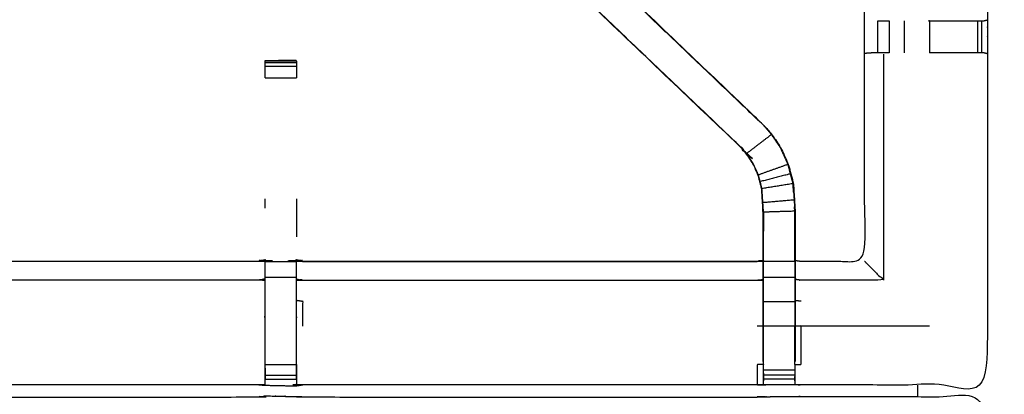
# Model space of a CAD drawing. Units: millimetres. Extents: x -2 to 184, y 0 to 189.
# Drawn here: x 11 to 31, y 156 to 164 of the extents above; entities that cross this region are included whole.
import ezdxf

# ---------------------------------------------------------------- set-up
doc = ezdxf.new("R2010")
doc.units = ezdxf.units.MM
doc.header["$MEASUREMENT"] = 0
doc.layers.add('PROIEZIONI 2D$Visible$Curves', color=7, linetype='Continuous', true_color=0x000000)
doc.layers.add('PROIEZIONI 2D$Visible$SceneSilhouetteCurves', color=7, linetype='Continuous', lineweight=50, true_color=0x000000)

msp = doc.modelspace()

# ---------------------------------------------------------------- linework, layer by layer
at = {"layer": 'PROIEZIONI 2D$Visible$Curves', "color": 18, "true_color": 0x000000}
msp.add_open_spline([(6.73, 126.48), (3.465, 126.48), (0.2, 126.48), (0.156, 126.486), (0.112, 126.492), (0.081, 126.511), (0.05, 126.53), (0.031, 126.561), (0.012, 126.592), (0.006, 126.636), (0, 126.68), (0, 156.441), (0, 186.202), (0.006, 186.246), (0.012, 186.29), (0.031, 186.321), (0.05, 186.352), (0.081, 186.371), (0.112, 186.39), (0.156, 186.396), (0.2, 186.402), (14.556, 186.402), (28.912, 186.402), (30.537, 186.402), (32.161, 186.402), (44.967, 186.402), (57.773, 186.402), (59.419, 186.402), (61.065, 186.402)], degree=2, knots=[30.772573, 30.772573, 30.772573, 31, 31, 32, 32, 33, 33, 34, 34, 35, 35, 36, 36, 37, 37, 38, 38, 39, 39, 40, 40, 41, 41, 42, 42, 43, 43, 44, 44, 44], dxfattribs=at)
at = {"layer": 'PROIEZIONI 2D$Visible$Curves', "color": 18, "lineweight": -3, "true_color": 0x000000}
for points, knots in [([(61.065, 184.46), (61.065, 184.46), (61.065, 184.46), (59.419, 184.46), (57.773, 184.46), (44.967, 184.46), (32.161, 184.46), (30.537, 184.46), (28.912, 184.46), (15.206, 184.46), (1.5, 184.46), (1.5, 156.22), (1.5, 127.98), (15.206, 127.98), (28.912, 127.98), (30.537, 127.98), (32.161, 127.98), (44.967, 127.98), (57.773, 127.98), (59.419, 127.98), (61.065, 127.98), (74.771, 127.98), (88.477, 127.98), (88.477, 156.22), (88.477, 184.46), (74.771, 184.46), (61.065, 184.46)], [-5.002774, -5.002774, -5.002774, -5, -5, -4, -4, -3, -3, -2, -2, -1, -1, 0, 0, 1, 1, 2, 2, 3, 3, 4, 4, 5, 5, 6, 6, 7, 7, 7]), ([(15.815, 156.363), (15.753, 156.366), (15.69, 156.369), (11.13, 156.369), (6.57, 156.369), (6.506, 156.367), (6.442, 156.364), (6.128, 156.364), (5.814, 156.364), (5.75, 156.367), (5.687, 156.369), (3.819, 156.364), (1.952, 156.359), (1.951, 159.682), (1.949, 163.005), (1.951, 163.346), (1.952, 163.687), (1.952, 166.804), (1.952, 169.921), (1.949, 169.984), (1.946, 170.047), (1.947, 170.358), (1.949, 170.669)], [14.001115, 14.001115, 14.001115, 15, 15, 16, 16, 17, 17, 18, 18, 19, 19, 20, 20, 21, 21, 22, 22, 23, 23, 24, 24, 25, 25, 25]), ([(30.317, 170.669), (30.314, 170.461), (30.312, 170.254), (30.311, 170.15), (30.309, 170.047), (30.307, 169.984), (30.304, 169.921), (30.304, 166.804), (30.304, 163.687), (30.305, 163.346), (30.306, 163.005), (30.305, 159.682), (30.304, 156.359), (28.436, 156.364), (26.569, 156.369), (26.505, 156.367), (26.441, 156.364), (26.127, 156.364), (25.813, 156.364), (25.75, 156.367), (25.686, 156.369), (21.126, 156.369), (16.566, 156.369), (16.503, 156.365), (16.439, 156.361), (16.439, 156.353), (16.438, 156.346), (16.502, 156.357), (16.566, 156.369), (16.566, 156.369), (16.566, 156.369)], [-1, -1, -1, -0.333032, -0.333032, 0, 0, 1, 1, 2, 2, 3, 3, 4, 4, 5, 5, 6, 6, 7, 7, 8, 8, 9, 9, 10, 10, 11, 11, 12, 12, 12.000002, 12.000002, 12.000002]), ([(26.449, 158.862), (26.509, 158.854), (26.569, 158.846), (27.205, 158.846), (27.84, 158.846), (27.84, 160.921), (27.84, 162.995), (27.84, 163.346), (27.84, 163.697), (27.84, 166.809), (27.84, 169.921), (27.828, 169.981), (27.817, 170.041), (27.82, 170.041), (27.823, 170.041), (27.87, 170.041), (27.917, 170.041), (28.058, 170.041), (28.198, 170.041), (28.411, 170.041), (28.623, 170.041), (28.875, 170.041), (29.127, 170.041), (29.512, 170.041), (29.897, 170.041), (30.045, 170.043), (30.193, 170.045)], [-10.997657, -10.997657, -10.997657, -10, -10, -9, -9, -8, -8, -7, -7, -6, -6, -5, -5, -4, -4, -3, -3, -2, -2, -1, -1, 0, 0, 1, 1, 1.717738, 1.717738, 1.717738]), ([(13.075, 167.903), (13.037, 167.866), (12.999, 167.828), (12.955, 167.783), (12.91, 167.739), (12.318, 167.174), (11.725, 166.609), (11.956, 166.394), (12.187, 166.179), (9.539, 163.655), (6.892, 161.132)], [4.006857, 4.006857, 4.006857, 5, 5, 6, 6, 7, 7, 8, 8, 9, 9, 9]), ([(13.448, 167.379), (13.424, 167.354), (13.399, 167.328), (12.794, 166.751), (12.189, 166.174), (9.543, 163.651), (6.897, 161.128), (6.843, 161.065), (6.788, 161.001), (6.724, 160.906), (6.659, 160.811), (6.605, 160.693), (6.552, 160.575), (6.534, 160.508), (6.516, 160.441), (6.498, 160.374), (6.481, 160.307), (6.471, 160.164), (6.462, 160.02), (6.455, 159.925), (6.449, 159.829), (6.449, 159.329), (6.449, 158.83), (6.449, 158.676), (6.449, 158.522), (6.449, 158.278), (6.449, 158.034), (6.449, 157.79), (6.449, 157.546), (6.449, 157.191), (6.449, 156.835)], [85.601591, 85.601591, 85.601591, 86, 86, 87, 87, 88, 88, 89, 89, 90, 90, 91, 91, 92, 92, 93, 93, 94, 94, 95, 95, 96, 96, 97, 97, 98, 98, 99, 99, 99.999982, 99.999982, 99.999982]), ([(25.359, 161.128), (25.361, 161.13), (25.363, 161.132), (22.716, 163.655), (20.069, 166.179), (19.485, 166.735), (18.901, 167.292), (18.855, 167.336), (18.81, 167.381)], [0, 0, 0, 1, 1, 2, 2, 3, 3, 4, 4, 4]), ([(5.807, 156.835), (5.807, 157.191), (5.807, 157.546), (5.807, 157.79), (5.807, 158.034), (5.807, 158.278), (5.807, 158.522), (5.807, 158.676), (5.807, 158.83), (5.807, 159.34), (5.807, 159.85), (5.814, 159.962), (5.822, 160.073), (5.833, 160.242), (5.844, 160.41), (5.869, 160.505), (5.894, 160.6), (5.919, 160.696), (5.944, 160.791), (6.021, 160.959), (6.097, 161.126), (6.187, 161.259), (6.277, 161.392), (6.352, 161.479), (6.427, 161.566), (9.073, 164.09), (11.719, 166.613), (12.039, 166.919), (12.36, 167.225)], [65.000196, 65.000196, 65.000196, 66, 66, 67, 67, 68, 68, 69, 69, 70, 70, 71, 71, 72, 72, 73, 73, 74, 74, 75, 75, 76, 76, 77, 77, 78, 78, 78.522122, 78.522122, 78.522122]), ([(19.897, 167.223), (20.217, 166.918), (20.537, 166.613), (23.183, 164.09), (25.829, 161.566), (25.904, 161.479), (25.978, 161.392), (26.068, 161.259), (26.159, 161.126), (26.235, 160.959), (26.311, 160.791), (26.336, 160.696), (26.361, 160.6), (26.387, 160.505), (26.412, 160.41), (26.423, 160.242), (26.434, 160.073), (26.441, 159.962), (26.448, 159.85), (26.448, 159.34), (26.448, 158.83), (26.448, 158.676), (26.448, 158.522), (26.448, 158.278), (26.448, 158.034), (26.448, 157.79), (26.448, 157.546), (26.448, 157.191), (26.448, 156.835)], [133.479104, 133.479104, 133.479104, 134, 134, 135, 135, 136, 136, 137, 137, 138, 138, 139, 139, 140, 140, 141, 141, 142, 142, 143, 143, 144, 144, 145, 145, 146, 146, 147, 147, 147]), ([(11.725, 166.609), (9.078, 164.085), (6.431, 161.562), (6.662, 161.347), (6.892, 161.132)], [0, 0, 0, 1, 1, 2, 2, 2]), ([(25.829, 161.566), (25.826, 161.564), (25.824, 161.562), (23.177, 164.085), (20.53, 166.609)], [0, 0, 0, 1, 1, 2, 2, 2]), ([(25.806, 156.835), (25.806, 157.191), (25.806, 157.546), (25.806, 157.79), (25.806, 158.034), (25.806, 158.278), (25.806, 158.522), (25.806, 158.676), (25.806, 158.83), (25.806, 159.329), (25.806, 159.829), (25.8, 159.925), (25.794, 160.02), (25.784, 160.164), (25.775, 160.307), (25.757, 160.374), (25.739, 160.441), (25.722, 160.508), (25.704, 160.575), (25.65, 160.693), (25.597, 160.811), (25.532, 160.906), (25.467, 161.001), (25.413, 161.065), (25.359, 161.128), (22.734, 163.63), (20.11, 166.133)], [112, 112, 112, 113, 113, 114, 114, 115, 115, 116, 116, 117, 117, 118, 118, 119, 119, 120, 120, 121, 121, 122, 122, 123, 123, 124, 124, 124.991746, 124.991746, 124.991746]), ([(28.104, 163.667), (28.156, 163.667), (28.209, 163.667), (28.272, 163.667), (28.336, 163.667)], [8.001177, 8.001177, 8.001177, 9, 9, 9.998988, 9.998988, 9.998988]), ([(29.14, 163.667), (29.14, 163.667), (29.14, 163.667), (29.52, 163.667), (29.9, 163.667), (29.957, 163.667), (30.015, 163.667), (30.064, 163.667), (30.114, 163.667), (30.153, 163.667), (30.192, 163.667), (30.21, 163.667), (30.228, 163.667), (30.266, 163.677), (30.304, 163.687)], [11.99976, 11.99976, 11.99976, 12, 12, 13, 13, 14, 14, 15, 15, 16, 16, 17, 17, 18, 18, 18]), ([(28.336, 163.025), (28.272, 163.025), (28.209, 163.025), (28.156, 163.025), (28.102, 163.025), (28.066, 163.025), (28.03, 163.025), (28.014, 163.025), (27.998, 163.025), (27.923, 163.019), (27.848, 163.014)], [14.001028, 14.001028, 14.001028, 15, 15, 16, 16, 17, 17, 18, 18, 19, 19, 19]), ([(30.304, 163.006), (30.265, 163.016), (30.226, 163.025), (30.209, 163.025), (30.192, 163.025), (30.153, 163.025), (30.114, 163.025), (30.064, 163.025), (30.015, 163.025), (29.957, 163.025), (29.899, 163.025), (29.52, 163.025), (29.141, 163.025)], [6.033444, 6.033444, 6.033444, 7, 7, 8, 8, 9, 9, 10, 10, 11, 11, 11.999441, 11.999441, 11.999441]), ([(16.441, 162.862), (16.436, 162.868), (16.431, 162.875), (16.124, 162.87), (15.817, 162.864), (15.816, 162.864), (15.815, 162.863), (16.128, 162.863), (16.441, 162.863), (16.441, 162.847), (16.441, 162.832), (16.441, 162.796), (16.441, 162.759), (16.441, 162.706), (16.441, 162.652), (16.441, 162.589), (16.441, 162.526)], [71, 71, 71, 72, 72, 73, 73, 74, 74, 75, 75, 76, 76, 77, 77, 78, 78, 78.996881, 78.996881, 78.996881]), ([(15.815, 162.526), (15.815, 162.589), (15.815, 162.652), (15.815, 162.706), (15.815, 162.759), (15.815, 162.796), (15.815, 162.832), (15.815, 162.847), (15.815, 162.863)], [133.002805, 133.002805, 133.002805, 134, 134, 135, 135, 136, 136, 137, 137, 137]), ([(15.872, 162.864), (15.844, 162.864), (15.817, 162.864), (15.817, 162.864), (15.817, 162.863)], [0.9132015, 0.9132015, 0.9132015, 1, 1, 1.00047948, 1.00047948, 1.00047948]), ([(26.305, 160.789), (26.229, 160.956), (26.153, 161.123), (26.063, 161.256), (25.973, 161.388), (25.723, 161.197), (25.472, 161.005)], [0, 0, 0, 1, 1, 2, 2, 3, 3, 3]), ([(25.813, 156.773), (25.813, 157.16), (25.813, 157.546), (25.813, 157.79), (25.813, 158.034), (25.813, 158.278), (25.813, 158.522), (25.813, 158.68), (25.813, 158.838), (25.813, 159.334), (25.813, 159.83), (25.806, 159.925), (25.8, 160.021), (25.791, 160.164), (25.781, 160.308), (25.763, 160.376), (25.746, 160.443), (25.728, 160.51), (25.71, 160.577), (25.656, 160.696), (25.602, 160.814), (25.537, 160.91), (25.472, 161.005), (25.418, 161.069), (25.363, 161.132)], [0, 0, 0, 1, 1, 2, 2, 3, 3, 4, 4, 5, 5, 6, 6, 7, 7, 8, 8, 9, 9, 10, 10, 11, 11, 12, 12, 12]), ([(26.355, 160.599), (26.33, 160.694), (26.305, 160.789), (26.008, 160.683), (25.71, 160.577)], [0, 0, 0, 1, 1, 2, 2, 2]), ([(25.781, 160.308), (26.093, 160.359), (26.405, 160.409), (26.38, 160.504), (26.355, 160.599), (26.05, 160.521), (25.746, 160.443)], [0, 0, 0, 1, 1, 2, 2, 3, 3, 3]), ([(26.405, 160.409), (26.416, 160.241), (26.427, 160.073), (26.114, 160.047), (25.8, 160.021)], [0, 0, 0, 1, 1, 2, 2, 2]), ([(26.417, 160.234), (26.416, 160.239), (26.415, 160.244), (26.41, 160.322), (26.406, 160.4), (26.406, 160.4), (26.406, 160.4)], [33.866681, 33.866681, 33.866681, 34, 34, 35, 35, 35.011033, 35.011033, 35.011033]), ([(16.441, 160.099), (16.441, 160.099), (16.441, 160.099), (16.441, 160.1), (16.441, 160.1)], [67.998187043, 67.998187043, 67.998187043, 68, 68, 68.004894857, 68.004894857, 68.004894857]), ([(26.442, 158.838), (26.442, 159.344), (26.442, 159.85), (26.127, 159.84), (25.813, 159.83)], [0, 0, 0, 1, 1, 2, 2, 2]), ([(25.814, 159.828), (25.814, 159.828), (25.814, 159.827), (25.814, 159.637), (25.813, 159.447)], [60.998944, 60.998944, 60.998944, 61, 61, 62, 62, 62]), ([(26.442, 159.447), (26.441, 159.644), (26.44, 159.84), (26.44, 159.84), (26.44, 159.84)], [31, 31, 31, 32, 32, 32.000316, 32.000316, 32.000316]), ([(6.449, 158.862), (6.509, 158.854), (6.57, 158.846), (11.13, 158.846), (15.69, 158.846), (15.75, 158.858), (15.81, 158.87), (15.81, 158.866), (15.81, 158.863), (15.81, 158.816), (15.81, 158.769), (15.81, 158.629), (15.81, 158.488), (15.81, 158.276), (15.81, 158.064), (15.81, 157.811), (15.81, 157.559), (15.81, 157.168), (15.81, 156.776), (15.812, 156.628), (15.814, 156.48)], [113, 113, 113, 114, 114, 115, 115, 116, 116, 117, 117, 118, 118, 119, 119, 120, 120, 121, 121, 122, 122, 122.716645, 122.716645, 122.716645]), ([(16.441, 156.465), (16.443, 156.621), (16.445, 156.776), (16.445, 157.168), (16.445, 157.559), (16.445, 157.811), (16.445, 158.064), (16.445, 158.276), (16.445, 158.488), (16.445, 158.629), (16.445, 158.769), (16.445, 158.816), (16.445, 158.863), (16.445, 158.866), (16.445, 158.87), (16.506, 158.858), (16.566, 158.846), (21.126, 158.846), (25.686, 158.846), (25.746, 158.854), (25.806, 158.862)], [89.25, 89.25, 89.25, 90, 90, 91, 91, 92, 92, 93, 93, 94, 94, 95, 95, 96, 96, 97, 97, 98, 98, 99, 99, 99]), ([(16.566, 158.846), (16.566, 158.846), (16.566, 158.846), (16.504, 158.859), (16.443, 158.872)], [64.999947, 64.999947, 64.999947, 65, 65, 66, 66, 66]), ([(26.448, 158.83), (26.445, 158.834), (26.442, 158.838), (26.127, 158.838), (25.813, 158.838)], [0, 0, 0, 1, 1, 2, 2, 2]), ([(26.442, 158.838), (26.442, 158.68), (26.442, 158.522), (26.127, 158.522), (25.813, 158.522)], [0, 0, 0, 1, 1, 2, 2, 2]), ([(27.84, 158.846), (27.844, 158.843), (27.847, 158.839), (27.893, 158.793), (27.939, 158.747), (28.08, 158.606), (28.221, 158.465), (27.395, 158.465), (26.569, 158.465), (26.509, 158.473), (26.448, 158.48)], [0, 0, 0, 1, 1, 2, 2, 3, 3, 4, 4, 5, 5, 5]), ([(15.81, 158.488), (15.75, 158.477), (15.69, 158.465), (11.13, 158.465), (6.57, 158.465), (6.509, 158.473), (6.449, 158.48)], [0, 0, 0, 1, 1, 2, 2, 3, 3, 3]), ([(16.445, 158.488), (16.506, 158.477), (16.566, 158.465), (21.126, 158.465), (25.686, 158.465), (25.746, 158.473), (25.806, 158.48)], [0, 0, 0, 1, 1, 2, 2, 3, 3, 3]), ([(26.442, 158.522), (26.442, 158.278), (26.442, 158.034), (26.127, 158.034), (25.813, 158.034)], [0, 0, 0, 1, 1, 2, 2, 2]), ([(16.445, 158.064), (16.506, 158.054), (16.566, 158.044), (16.566, 157.795), (16.566, 157.546)], [0, 0, 0, 1, 1, 2, 2, 2]), ([(26.442, 158.034), (26.442, 157.79), (26.442, 157.546), (26.127, 157.546), (25.813, 157.546)], [0, 0, 0, 1, 1, 2, 2, 2]), ([(26.448, 156.777), (26.509, 156.776), (26.569, 156.776), (26.569, 157.161), (26.569, 157.546), (26.509, 157.546), (26.448, 157.546)], [0, 0, 0, 1, 1, 2, 2, 3, 3, 3]), ([(15.816, 156.363), (15.815, 156.406), (15.815, 156.448), (15.815, 156.464), (15.815, 156.48), (15.815, 156.52), (15.815, 156.56), (15.815, 156.609), (15.815, 156.658), (15.815, 156.715), (15.815, 156.773)], [123, 123, 123, 124, 124, 125, 125, 126, 126, 127, 127, 127.998932, 127.998932, 127.998932]), ([(16.441, 156.773), (16.441, 156.715), (16.441, 156.658), (16.441, 156.609), (16.441, 156.56), (16.441, 156.52), (16.441, 156.48), (16.441, 156.464), (16.441, 156.448), (16.44, 156.405), (16.439, 156.361)], [84.000654, 84.000654, 84.000654, 85, 85, 86, 86, 87, 87, 88, 88, 89, 89, 89]), ([(25.806, 156.777), (25.746, 156.776), (25.686, 156.776), (25.686, 156.573), (25.686, 156.369)], [0, 0, 0, 1, 1, 2, 2, 2]), ([(25.813, 156.364), (25.813, 156.407), (25.813, 156.449), (25.813, 156.465), (25.813, 156.48), (25.813, 156.52), (25.813, 156.561), (25.813, 156.61), (25.813, 156.659), (25.813, 156.716), (25.813, 156.773), (25.813, 156.773), (25.813, 156.774)], [106, 106, 106, 107, 107, 108, 108, 109, 109, 110, 110, 111, 111, 111.001199, 111.001199, 111.001199]), ([(26.442, 156.774), (26.442, 156.774), (26.442, 156.773), (26.442, 156.716), (26.442, 156.659)], [147.997945, 147.997945, 147.997945, 148, 148, 148.999665, 148.999665, 148.999665]), ([(26.443, 156.449), (26.446, 156.613), (26.448, 156.777), (26.448, 156.777), (26.448, 156.777)], [153.2061728, 153.2061728, 153.2061728, 154, 154, 154.0003939, 154.0003939, 154.0003939]), ([(26.442, 156.561), (26.442, 156.52), (26.442, 156.48), (26.442, 156.465), (26.442, 156.449), (26.442, 156.407), (26.441, 156.364)], [150.000431, 150.000431, 150.000431, 151, 151, 152, 152, 153, 153, 153]), ([(1.929, 142.451), (1.94, 142.511), (1.952, 142.571), (1.952, 145.688), (1.952, 148.805), (1.951, 149.146), (1.949, 149.487), (1.951, 152.81), (1.952, 156.133), (3.819, 156.133), (5.687, 156.133), (5.75, 156.134), (5.814, 156.136), (6.128, 156.132), (6.442, 156.128), (6.506, 156.125), (6.57, 156.123), (11.13, 156.123), (15.69, 156.123), (15.754, 156.135), (15.817, 156.146), (16.128, 156.139), (16.439, 156.131), (16.503, 156.127), (16.566, 156.123), (21.126, 156.123), (25.686, 156.123), (25.75, 156.125), (25.813, 156.128), (26.127, 156.132), (26.441, 156.136), (26.505, 156.134), (26.569, 156.133), (28.436, 156.133), (30.304, 156.133), (30.305, 152.81), (30.306, 149.487), (30.305, 149.146), (30.304, 148.805), (30.304, 145.688), (30.304, 142.571), (30.308, 142.509), (30.311, 142.447)], [-3, -3, -3, -2, -2, -1, -1, 0, 0, 1, 1, 2, 2, 3, 3, 4, 4, 5, 5, 6, 6, 7, 7, 8, 8, 9, 9, 10, 10, 11, 11, 12, 12, 13, 13, 14, 14, 15, 15, 16, 16, 17, 17, 17.975357, 17.975357, 17.975357])]:
    msp.add_open_spline(points, degree=2, knots=knots, dxfattribs=at)
for points in [[(28.103, 163.667), (28.103, 163.346), (28.102, 163.025)], [(28.336, 163.667), (28.336, 163.346), (28.336, 163.025)], [(28.643, 163.025), (28.643, 163.346), (28.643, 163.667)], [(29.14, 163.667), (29.14, 163.346), (29.14, 163.025)], [(30.114, 163.025), (30.114, 163.346), (30.114, 163.667)], [(30.192, 163.025), (30.192, 163.346), (30.192, 163.667)], [(28.221, 162.998), (28.221, 160.732), (28.221, 158.465)], [(15.815, 162.832), (16.128, 162.832), (16.441, 162.832)], [(15.821, 162.863), (16.126, 162.869), (16.431, 162.875)], [(15.815, 162.759), (16.128, 162.759), (16.441, 162.759)], [(15.815, 162.526), (16.128, 162.526), (16.441, 162.526)], [(25.973, 161.388), (25.899, 161.475), (25.824, 161.562)], [(15.815, 159.91), (15.815, 160.005), (15.815, 160.099)], [(16.441, 160.099), (16.441, 159.717), (16.441, 159.334)], [(26.427, 160.073), (26.435, 159.961), (26.442, 159.85)], [(26.44, 159.85), (26.438, 159.892), (26.436, 159.935)], [(15.813, 158.872), (15.751, 158.859), (15.69, 158.846)], [(15.815, 158.843), (16.128, 158.843), (16.441, 158.843)], [(16.566, 158.839), (21.126, 158.839), (25.686, 158.839)], [(15.815, 158.527), (16.128, 158.527), (16.441, 158.527)], [(26.569, 158.044), (26.509, 158.049), (26.448, 158.055)], [(25.806, 157.546), (25.746, 157.546), (25.686, 157.546)], [(26.448, 157.546), (26.445, 157.546), (26.442, 157.546)], [(26.442, 156.773), (26.442, 157.16), (26.442, 157.546)], [(29.14, 157.546), (27.855, 157.546), (26.569, 157.546)], [(15.815, 156.773), (16.128, 156.773), (16.441, 156.773)], [(25.806, 156.776), (25.809, 156.613), (25.812, 156.449)], [(26.442, 156.659), (26.127, 156.659), (25.813, 156.659)], [(15.815, 156.56), (16.128, 156.56), (16.441, 156.56)], [(15.815, 156.48), (16.128, 156.48), (16.441, 156.48)], [(26.442, 156.561), (26.127, 156.561), (25.813, 156.561)], [(26.442, 156.48), (26.127, 156.48), (25.813, 156.48)], [(15.69, 156.369), (15.753, 156.364), (15.815, 156.359)], [(15.816, 156.359), (16.127, 156.352), (16.438, 156.346)], [(16.441, 156.373), (16.44, 156.367), (16.439, 156.361)], [(16.439, 156.373), (16.44, 156.373), (16.441, 156.373)], [(28.912, 156.133), (28.912, 156.248), (28.912, 156.363)]]:
    msp.add_open_spline(points, degree=2, dxfattribs=at)
at = {"layer": 'PROIEZIONI 2D$Visible$SceneSilhouetteCurves', "color": 18, "true_color": 0x000000}
msp.add_open_spline([(6.73, 126.48), (3.465, 126.48), (0.2, 126.48), (0.156, 126.486), (0.112, 126.492), (0.081, 126.511), (0.05, 126.53), (0.031, 126.561), (0.012, 126.592), (0.006, 126.636), (0, 126.68), (0, 156.441), (0, 186.202), (0.006, 186.246), (0.012, 186.29), (0.031, 186.321), (0.05, 186.352), (0.081, 186.371), (0.112, 186.39), (0.156, 186.396), (0.2, 186.402), (14.556, 186.402), (28.912, 186.402), (30.537, 186.402), (32.161, 186.402), (44.967, 186.402), (57.773, 186.402), (59.419, 186.402), (61.065, 186.402)], degree=2, knots=[30.772573, 30.772573, 30.772573, 31, 31, 32, 32, 33, 33, 34, 34, 35, 35, 36, 36, 37, 37, 38, 38, 39, 39, 40, 40, 41, 41, 42, 42, 43, 43, 44, 44, 44], dxfattribs=at)

doc.saveas('drawing.dxf')
